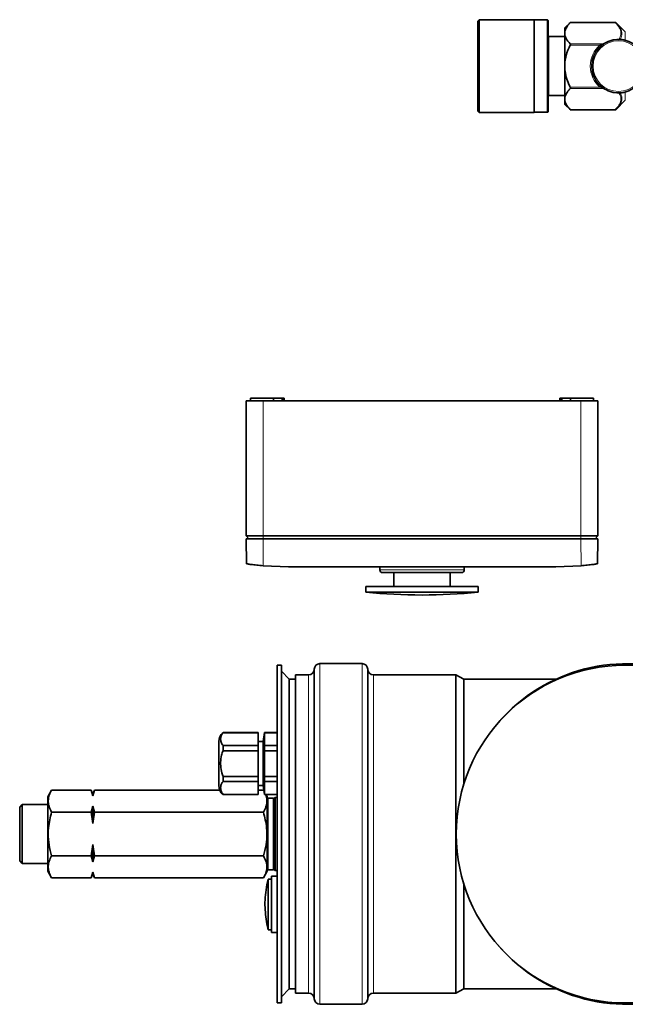
# Model space of a CAD drawing. Units: millimetres. Extents: x 1882 to 11997, y 2282 to 10493.
# Drawn here: x 3204 to 3419, y 4530 to 4880 of the extents above; entities that cross this region are included whole.
import ezdxf

# ---------------------------------------------------------------- set-up
doc = ezdxf.new("R2010")
doc.units = ezdxf.units.MM

msp = doc.modelspace()

# ---------------------------------------------------------------- linework, layer by layer
at = {"color": 7, "linetype": 'Continuous', "lineweight": 35}
for p, q in [((3367.1, 4879.53), (3366.6, 4879.03)), ((3366.6, 4847.03), (3366.6, 4879.03)), ((3386.6, 4879.53), (3367.1, 4879.53)), ((3367.1, 4879.53), (3367.1, 4846.53)), ((3386.6, 4879.53), (3386.6, 4846.53)), ((3391.4, 4879.43), (3386.6, 4879.43)), ((3391.6, 4879.23), (3391.4, 4879.43)), ((3391.4, 4846.63), (3391.4, 4879.43)), ((3391.6, 4879.23), (3391.6, 4846.83)), ((3399.52, 4878.54), (3397.6, 4876.62)), ((3397.6, 4876.62), (3397.6, 4875.5)), ((3397.6, 4875.5), (3397.6, 4873.95)), ((3415.47, 4878.54), (3399.52, 4878.54)), ((3419.04, 4875.18), (3415.82, 4878.4)), ((3397.6, 4873.51), (3391.8, 4873.51)), ((3397.6, 4873.95), (3397.6, 4864.58)), ((3397.6, 4864.58), (3397.6, 4861.49)), ((3397.6, 4861.49), (3397.6, 4852.12)), ((3391.8, 4852.55), (3397.6, 4852.55)), ((3397.6, 4852.12), (3397.6, 4850.57)), ((3397.6, 4850.57), (3397.6, 4849.45)), ((3397.6, 4849.45), (3399.52, 4847.52)), ((3399.52, 4847.52), (3415.47, 4847.52)), ((3415.82, 4847.67), (3419.04, 4850.89)), ((3366.6, 4847.03), (3367.1, 4846.53)), ((3367.1, 4846.53), (3386.6, 4846.53)), ((3386.6, 4846.63), (3391.4, 4846.63)), ((3391.4, 4846.63), (3391.6, 4846.83)), ((3284.29, 4744.15), (3284.29, 4696.15)), ((3284.29, 4744.15), (3290.29, 4744.15)), ((3285.79, 4745.15), (3285.79, 4744.15)), ((3293.99, 4745.15), (3285.79, 4745.15)), ((3290.29, 4744.15), (3403.29, 4744.15)), ((3293.99, 4744.15), (3293.99, 4745.15)), ((3297.08, 4745.15), (3293.99, 4745.15)), ((3297.08, 4744.15), (3297.08, 4745.15)), ((3297.08, 4745.15), (3297.6, 4745.15)), ((3297.6, 4745.15), (3297.6, 4744.15)), ((3297.79, 4745.15), (3297.6, 4745.15)), ((3297.79, 4744.15), (3297.79, 4745.15)), ((3395.79, 4745.15), (3395.79, 4744.15)), ((3395.98, 4745.15), (3395.79, 4745.15)), ((3395.98, 4744.15), (3395.98, 4745.15)), ((3395.98, 4745.15), (3396.5, 4745.15)), ((3396.5, 4745.15), (3396.5, 4744.15)), ((3399.59, 4745.15), (3396.5, 4745.15)), ((3407.79, 4745.15), (3399.59, 4745.15)), ((3399.59, 4745.15), (3399.59, 4744.15)), ((3403.29, 4744.15), (3409.29, 4744.15)), ((3407.79, 4744.15), (3407.79, 4745.15)), ((3409.29, 4696.15), (3409.29, 4744.15)), ((3284.29, 4696.15), (3290.29, 4696.15)), ((3284.29, 4696.15), (3285.29, 4695.15)), ((3284.29, 4695.15), (3284.45, 4686.26)), ((3284.29, 4695.15), (3290.29, 4695.15)), ((3290.29, 4696.15), (3403.29, 4696.15)), ((3290.29, 4695.15), (3403.29, 4695.15)), ((3403.29, 4696.15), (3409.29, 4696.15)), ((3403.29, 4695.15), (3409.29, 4695.15)), ((3408.29, 4695.15), (3409.29, 4696.15)), ((3409.14, 4686.26), (3409.29, 4695.15)), ((3299.29, 4685.15), (3290.28, 4685.55)), ((3394.29, 4685.15), (3299.29, 4685.15)), ((3331.79, 4685.15), (3331.79, 4684.15)), ((3336.79, 4683.15), (3336.79, 4678.15)), ((3356.79, 4678.15), (3356.79, 4683.15)), ((3361.79, 4684.15), (3361.79, 4685.15)), ((3403.3, 4685.55), (3394.29, 4685.15)), ((3326.79, 4678.15), (3326.79, 4676.15)), ((3366.79, 4678.15), (3326.79, 4678.15)), ((3326.79, 4676.15), (3366.79, 4676.15)), ((3366.79, 4676.15), (3366.79, 4678.15)), ((3296.79, 4650.29), (3295.29, 4650.29)), ((3295.29, 4530.29), (3295.29, 4650.29)), ((3296.79, 4530.29), (3296.79, 4650.29)), ((3308.49, 4648.79), (3308.49, 4531.79)), ((3325.49, 4650.79), (3310.49, 4650.79)), ((3327.49, 4531.79), (3327.49, 4648.79)), ((3418.98, 4650.29), (3418.92, 4650.29)), ((3299.62, 4645.29), (3296.79, 4648.12)), ((3301.79, 4645.29), (3299.62, 4645.29)), ((3299.62, 4535.29), (3299.62, 4645.29)), ((3306.49, 4646.79), (3301.79, 4646.79)), ((3301.79, 4646.79), (3301.79, 4533.79)), ((3358.79, 4646.79), (3329.49, 4646.79)), ((3361.59, 4645.29), (3358.79, 4646.79)), ((3358.79, 4646.79), (3358.79, 4533.79)), ((3394.4, 4645.29), (3361.59, 4645.29)), ((3361.59, 4645.29), (3361.59, 4607.82)), ((3288.59, 4626.29), (3276.07, 4626.29)), ((3276.07, 4626.29), (3276.07, 4626.24)), ((3276.07, 4626.24), (3288.59, 4626.24)), ((3288.59, 4626.29), (3288.59, 4626.24)), ((3288.59, 4626.24), (3288.59, 4621.66)), ((3290.86, 4626.29), (3290.29, 4623.09)), ((3295.29, 4626.29), (3290.86, 4626.29)), ((3290.86, 4626.29), (3290.86, 4626.24)), ((3290.86, 4626.24), (3290.86, 4621.66)), ((3295.29, 4626.24), (3290.86, 4626.24)), ((3276.07, 4619.87), (3276.07, 4621.66)), ((3288.59, 4621.66), (3276.07, 4621.66)), ((3290.29, 4623.09), (3288.59, 4623.09)), ((3288.59, 4619.87), (3288.59, 4621.66)), ((3290.29, 4607.49), (3290.29, 4623.09)), ((3290.86, 4621.66), (3290.86, 4619.87)), ((3295.29, 4621.66), (3290.86, 4621.66)), ((3276.07, 4619.87), (3288.59, 4619.87)), ((3288.59, 4619.87), (3288.59, 4610.7)), ((3290.86, 4619.87), (3290.86, 4610.7)), ((3295.29, 4619.87), (3290.86, 4619.87)), ((3276.07, 4608.92), (3276.07, 4610.7)), ((3288.59, 4610.7), (3276.07, 4610.7)), ((3288.59, 4608.92), (3288.59, 4610.7)), ((3290.86, 4610.7), (3290.86, 4608.92)), ((3295.29, 4610.7), (3290.86, 4610.7)), ((3276.07, 4608.92), (3288.59, 4608.92)), ((3288.59, 4608.92), (3288.59, 4604.34)), ((3288.59, 4607.49), (3290.29, 4607.49)), ((3290.29, 4607.49), (3290.86, 4604.29)), ((3295.29, 4608.92), (3290.86, 4608.92)), ((3290.86, 4608.92), (3290.86, 4604.34)), ((3215.14, 4605.88), (3213.79, 4603.54)), ((3213.79, 4603.54), (3213.79, 4577.04)), ((3215.14, 4605.88), (3229.21, 4605.88)), ((3229.79, 4604.29), (3229.21, 4605.88)), ((3229.21, 4605.88), (3229.79, 4603.83)), ((3230.37, 4605.88), (3229.79, 4604.29)), ((3229.79, 4603.83), (3230.37, 4605.88)), ((3229.79, 4604.29), (3229.79, 4603.83)), ((3230.37, 4605.88), (3274.91, 4605.88)), ((3276.07, 4604.34), (3276.07, 4604.29)), ((3288.59, 4604.34), (3276.07, 4604.34)), ((3276.07, 4604.29), (3288.59, 4604.29)), ((3288.59, 4605.88), (3290.44, 4605.88)), ((3288.59, 4604.34), (3288.59, 4604.29)), ((3290.64, 4605.54), (3290.44, 4605.88)), ((3290.44, 4605.88), (3290.66, 4605.38)), ((3290.86, 4604.34), (3290.86, 4604.29)), ((3295.29, 4604.34), (3290.86, 4604.34)), ((3290.86, 4604.29), (3295.29, 4604.29)), ((3291.79, 4603.54), (3291.36, 4604.29)), ((3291.79, 4603.54), (3291.79, 4577.04)), ((3292.04, 4603.04), (3291.79, 4601.04)), ((3294.04, 4603.04), (3292.04, 4603.04)), ((3292.04, 4577.54), (3292.04, 4603.04)), ((3294.29, 4601.04), (3294.04, 4603.04)), ((3294.04, 4577.54), (3294.04, 4603.04)), ((3294.59, 4603.29), (3294.29, 4602.99)), ((3294.29, 4602.99), (3294.29, 4577.59)), ((3295.29, 4603.29), (3294.59, 4603.29)), ((3294.59, 4603.29), (3294.59, 4577.29)), ((3204.7, 4600.77), (3203.79, 4599.86)), ((3203.79, 4580.71), (3203.79, 4599.86)), ((3213.79, 4600.77), (3204.7, 4600.77)), ((3204.7, 4579.81), (3204.7, 4600.77)), ((3229.79, 4600.12), (3229.21, 4598.08)), ((3229.79, 4600.12), (3229.79, 4594)), ((3230.37, 4598.08), (3229.79, 4600.12)), ((3215.14, 4598.08), (3229.21, 4598.08)), ((3229.21, 4598.08), (3229.79, 4594)), ((3229.79, 4594), (3230.37, 4598.08)), ((3230.37, 4598.08), (3290.44, 4598.08)), ((3229.79, 4586.58), (3229.21, 4582.49)), ((3229.79, 4586.58), (3229.79, 4580.45)), ((3230.37, 4582.49), (3229.79, 4586.58)), ((3215.14, 4582.49), (3229.21, 4582.49)), ((3229.21, 4582.49), (3229.79, 4580.45)), ((3229.79, 4580.45), (3230.37, 4582.49)), ((3230.37, 4582.49), (3290.44, 4582.49)), ((3203.79, 4580.71), (3204.7, 4579.81)), ((3204.7, 4579.81), (3213.79, 4579.81)), ((3291.79, 4579.54), (3292.04, 4577.54)), ((3294.04, 4577.54), (3294.29, 4579.54)), ((3213.79, 4577.04), (3215.14, 4574.7)), ((3215.14, 4574.7), (3229.21, 4574.7)), ((3229.79, 4576.74), (3229.21, 4574.7)), ((3229.21, 4574.7), (3229.79, 4576.29)), ((3230.37, 4574.7), (3229.79, 4576.74)), ((3229.79, 4576.74), (3229.79, 4576.29)), ((3229.79, 4576.29), (3230.37, 4574.7)), ((3230.37, 4574.7), (3290.44, 4574.7)), ((3290.44, 4574.7), (3291.79, 4577.04)), ((3292.04, 4577.54), (3294.04, 4577.54)), ((3295.29, 4575.29), (3293.29, 4575.29)), ((3293.29, 4555.29), (3293.29, 4575.29)), ((3294.29, 4577.59), (3294.59, 4577.29)), ((3294.59, 4577.29), (3295.29, 4577.29)), ((3291.64, 4572.29), (3291.65, 4572.26)), ((3293.29, 4574.29), (3292.09, 4574.29)), ((3292.09, 4574.29), (3292.09, 4556.29)), ((3361.59, 4572.76), (3361.59, 4535.29)), ((3291.65, 4558.31), (3291.64, 4558.29)), ((3292.09, 4556.29), (3293.29, 4556.29)), ((3293.29, 4555.29), (3295.29, 4555.29)), ((3296.79, 4532.46), (3299.62, 4535.29)), ((3299.62, 4535.29), (3301.79, 4535.29)), ((3301.79, 4533.79), (3306.49, 4533.79)), ((3329.49, 4533.79), (3358.79, 4533.79)), ((3358.79, 4533.79), (3361.59, 4535.29)), ((3361.59, 4535.29), (3394.4, 4535.29)), ((3295.29, 4530.29), (3296.79, 4530.29)), ((3310.49, 4529.79), (3325.49, 4529.79)), ((3418.92, 4530.29), (3418.98, 4530.29))]:
    msp.add_line(p, q, dxfattribs=at)
at = {"color": 8, "linetype": 'Continuous', "lineweight": 18}
for p, q in [((3415.47, 4878.48), (3399.46, 4878.48)), ((3415.47, 4878.48), (3415.47, 4878.54)), ((3391.8, 4873.51), (3391.8, 4852.55)), ((3417.34, 4872.73), (3419.04, 4872.36)), ((3419.04, 4872.36), (3419.04, 4875.18)), ((3399.46, 4870.97), (3411.13, 4870.97)), ((3409.99, 4870.54), (3399.46, 4870.54)), ((3410.32, 4870.16), (3409.99, 4870.54)), ((3399.46, 4855.53), (3409.99, 4855.53)), ((3411.13, 4855.1), (3399.46, 4855.1)), ((3410.32, 4855.9), (3409.99, 4855.53)), ((3419.04, 4853.7), (3417.34, 4853.34)), ((3419.04, 4850.89), (3419.04, 4853.7)), ((3399.46, 4847.59), (3415.47, 4847.59)), ((3415.47, 4847.52), (3415.47, 4847.59)), ((3290.29, 4744.15), (3290.29, 4696.15)), ((3403.29, 4744.15), (3403.29, 4696.15)), ((3290.28, 4685.55), (3290.29, 4695.15)), ((3290.29, 4696.15), (3290.29, 4695.15)), ((3403.29, 4696.15), (3403.29, 4695.15)), ((3403.29, 4695.15), (3403.3, 4685.55)), ((3361.79, 4684.15), (3331.79, 4684.15)), ((3310.49, 4650.79), (3310.49, 4529.79)), ((3325.49, 4650.79), (3325.49, 4529.79)), ((3306.49, 4533.79), (3306.49, 4646.79)), ((3329.49, 4646.79), (3329.49, 4533.79)), ((3325.49, 4529.79), (3325.49, 4529.79))]:
    msp.add_line(p, q, dxfattribs=at)
at = {"color": 7, "linetype": 'Continuous', "lineweight": 35}
for centre, radius in [((3416.6, 4863.03), 9.5), ((3418.92, 4590.25), 59.96)]:
    msp.add_circle(centre, radius, dxfattribs=at)
at = {"color": 8, "linetype": 'Continuous', "lineweight": 18}
msp.add_circle((3416.6, 4863.03), 9, dxfattribs=at)
at = {"color": 7, "linetype": 'Continuous', "lineweight": 35}
for centre, radius, start, end in [((3415.47, 4878.04), 0.5, 45, 90), ((3391.8, 4873.71), 0.2, 180, 270), ((3391.8, 4852.35), 0.2, 90, 180), ((3415.47, 4848.02), 0.5, 270, 315), ((3332.79, 4684.15), 1, 180, 270), ((3360.79, 4684.15), 1, 270, 0), ((3351.06, 4961.08), 285.97, 265.1311, 269.1441), ((3342.52, 4961.08), 285.97, 270.8559, 274.8689), ((3306.49, 4648.79), 2, 270, 0), ((3310.49, 4648.79), 2, 90, 180), ((3325.49, 4648.79), 2, 0, 90), ((3329.49, 4648.79), 2, 180, 270), ((3419.59, 4590.34), 60.44, 359.9478, 139.1099), ((3418.94, 4590.29), 60, 270.0424, 89.9576), ((3278.79, 4623.09), 4.2, 130.3676, 180), ((3278.79, 4607.49), 4.2, 180, 229.6324), ((3419.59, 4590.23), 60.44, 220.89, 0.0522), ((3327.33, 4565.29), 36.37, 165.6713, 168.9014), ((3327.33, 4565.29), 36.37, 191.0984, 194.3287), ((3306.49, 4531.79), 2, 0, 90), ((3329.49, 4531.79), 2, 90, 180), ((3310.49, 4531.79), 2, 180, 270), ((3325.49, 4531.79), 2, 270, 0)]:
    msp.add_arc(centre, radius, start, end, dxfattribs=at)
at = {"color": 8, "linetype": 'Continuous', "lineweight": 18}
for centre, radius, start, end in [((3415.58, 4878.13), 0.366, 47.637, 107.03), ((3416.6, 4862.6), 10, 88.8346, 123.1588), ((3416.6, 4872.6), 0.202, 341.7042, 1.0052), ((3417.7, 4872.85), 0.38, 199.2996, 260.986), ((3419.36, 4872.48), 0.339, 199.5871, 251.8446), ((3416.6, 4863.03), 10, 131.3615, 228.6385), ((3411.25, 4871.24), 0.299, 245.7751, 300.2672), ((3411.25, 4854.82), 0.299, 59.7328, 114.2249), ((3416.6, 4863.47), 10, 236.8412, 271.1654), ((3416.6, 4853.47), 0.202, 358.9948, 18.2958), ((3417.7, 4853.22), 0.38, 99.014, 160.7004), ((3419.36, 4853.59), 0.339, 108.1554, 160.4129), ((3419.39, 4853.23), 0.584, 89.131, 126.1669), ((3415.58, 4847.94), 0.366, 252.97, 312.363)]:
    msp.add_arc(centre, radius, start, end, dxfattribs=at)
at = {"color": 7, "linetype": 'Continuous', "lineweight": 35}
for points, knots in [([(3397.6, 4875.5), (3397.88, 4876.2), (3398.29, 4877.23), (3399.18, 4878.18), (3399.46, 4878.48)], [0, 0, 0, 0, 0.6832053, 1, 1, 1, 1]), ([(3399.46, 4878.48), (3399.48, 4878.5), (3399.51, 4878.53), (3399.52, 4878.54), (3399.52, 4878.54)], [0, 0, 0, 0, 0.50009, 1, 1, 1, 1]), ([(3399.46, 4870.97), (3398.9, 4871.59), (3398.05, 4872.55), (3397.72, 4873.58), (3397.6, 4873.95)], [0, 0, 0, 0, 0.645032, 1, 1, 1, 1]), ([(3397.6, 4864.58), (3397.72, 4865.31), (3398.04, 4867.38), (3398.9, 4869.29), (3399.46, 4870.54)], [0, 0, 0, 0, 0.351163, 1, 1, 1, 1]), ([(3399.46, 4870.54), (3399.48, 4870.58), (3399.51, 4870.66), (3399.53, 4870.79), (3399.51, 4870.89), (3399.48, 4870.95), (3399.46, 4870.97), (3399.46, 4870.97)], [0, 0, 0, 0, 0.249901, 0.501134, 0.731279, 0.959477, 1, 1, 1, 1]), ([(3399.46, 4855.53), (3399.39, 4855.66), (3398.94, 4856.61), (3398.19, 4858.46), (3397.74, 4860.36), (3397.61, 4861.38), (3397.6, 4861.49)], [0, 0, 0, 0, 0.0696285, 0.5059678, 0.9513059, 1, 1, 1, 1]), ([(3397.6, 4852.12), (3397.88, 4852.82), (3398.29, 4853.85), (3399.18, 4854.8), (3399.46, 4855.1)], [0, 0, 0, 0, 0.683205, 1, 1, 1, 1]), ([(3399.46, 4855.1), (3399.48, 4855.12), (3399.51, 4855.17), (3399.53, 4855.27), (3399.51, 4855.39), (3399.48, 4855.48), (3399.46, 4855.52), (3399.46, 4855.53)], [0, 0, 0, 0, 0.249901, 0.501134, 0.731279, 0.959477, 1, 1, 1, 1]), ([(3399.46, 4847.59), (3398.9, 4848.21), (3398.05, 4849.17), (3397.72, 4850.2), (3397.6, 4850.57)], [0, 0, 0, 0, 0.645032, 1, 1, 1, 1]), ([(3399.52, 4847.52), (3399.52, 4847.52), (3399.53, 4847.52), (3399.51, 4847.54), (3399.48, 4847.56), (3399.46, 4847.59), (3399.46, 4847.59)], [0, 0, 0, 0, 0.002842, 0.462866, 0.919001, 1, 1, 1, 1]), ([(3290.28, 4685.55), (3289.52, 4685.63), (3287.98, 4685.78), (3286.05, 4686.02), (3284.71, 4686.22), (3284.53, 4686.24), (3284.45, 4686.26)], [0, 0, 0, 0, 0.251287, 0.503764, 0.754041, 1, 1, 1, 1]), ([(3360.79, 4683.15), (3360.75, 4683.15), (3360.65, 4683.15), (3359.87, 4683.15), (3358.58, 4683.15), (3356.76, 4683.15), (3354.52, 4683.15), (3352.01, 4683.15), (3349.41, 4683.15), (3346.79, 4683.15), (3344.18, 4683.15), (3341.57, 4683.15), (3339.06, 4683.15), (3336.82, 4683.15), (3335, 4683.15), (3333.71, 4683.15), (3332.93, 4683.15), (3332.84, 4683.15), (3332.79, 4683.15)], [0, 0, 0, 0, 0.058258, 0.120006, 0.18432, 0.25, 0.31568, 0.379994, 0.441742, 0.5, 0.558258, 0.620006, 0.68432, 0.75, 0.81568, 0.879994, 0.941742, 1, 1, 1, 1]), ([(3409.14, 4686.26), (3409.05, 4686.24), (3408.88, 4686.22), (3407.53, 4686.02), (3405.6, 4685.78), (3404.07, 4685.63), (3403.3, 4685.55)], [0, 0, 0, 0, 0.247855, 0.498129, 0.74969, 1, 1, 1, 1]), ([(3276.07, 4621.66), (3275.79, 4622.07), (3275.23, 4622.89), (3275.18, 4624.18), (3275.35, 4625.32), (3275.87, 4625.98), (3276.07, 4626.24)], [0, 0, 0, 0, 0.280526, 0.547004, 0.821601, 1, 1, 1, 1]), ([(3274.59, 4623.09), (3274.59, 4622.98), (3274.59, 4622.82), (3274.59, 4621.85), (3274.59, 4620.84), (3274.59, 4619.59), (3274.59, 4617.78), (3274.59, 4615.29), (3274.59, 4612.8), (3274.59, 4610.98), (3274.59, 4609.73), (3274.59, 4608.72), (3274.59, 4607.75), (3274.59, 4607.59), (3274.59, 4607.49)], [0, 0, 0, 0, 0.119728, 0.18418, 0.25, 0.31582, 0.380272, 0.5, 0.619728, 0.68418, 0.75, 0.81582, 0.880272, 1, 1, 1, 1]), ([(3276.07, 4610.7), (3275.79, 4611.54), (3275.23, 4613.17), (3275.18, 4615.76), (3275.35, 4618.02), (3275.87, 4619.35), (3276.07, 4619.87)], [0, 0, 0, 0, 0.280526, 0.547004, 0.821601, 1, 1, 1, 1]), ([(3276.07, 4604.34), (3275.79, 4604.75), (3275.23, 4605.57), (3275.18, 4606.86), (3275.35, 4607.99), (3275.87, 4608.66), (3276.07, 4608.92)], [0, 0, 0, 0, 0.280526, 0.547004, 0.821601, 1, 1, 1, 1]), ([(3215.14, 4598.08), (3214.79, 4598.76), (3214.09, 4600.13), (3213.83, 4602.15), (3214.21, 4604.09), (3214.83, 4605.28), (3215.14, 4605.88)], [0, 0, 0, 0, 0.264608, 0.534954, 0.765347, 1, 1, 1, 1]), ([(3291.16, 4604.29), (3291.23, 4604.14), (3291.63, 4603.29), (3291.73, 4601.8), (3291.38, 4599.87), (3290.76, 4598.68), (3290.44, 4598.08)], [0, 0, 0, 0, 0.0739328, 0.4143755, 0.7045047, 1, 1, 1, 1]), ([(3215.14, 4582.49), (3214.96, 4583.15), (3214.44, 4585.08), (3213.91, 4588.4), (3213.9, 4593.02), (3214.68, 4596.21), (3215.14, 4598.08)], [0, 0, 0, 0, 0.129729, 0.379397, 0.635166, 1, 1, 1, 1]), ([(3290.44, 4598.08), (3290.9, 4596.21), (3291.68, 4593.05), (3291.68, 4588.43), (3291.16, 4585.12), (3290.62, 4583.15), (3290.44, 4582.49)], [0, 0, 0, 0, 0.364833, 0.61419, 0.870271, 1, 1, 1, 1]), ([(3215.14, 4574.7), (3214.79, 4575.38), (3214.09, 4576.74), (3213.83, 4578.77), (3214.21, 4580.71), (3214.83, 4581.89), (3215.14, 4582.49)], [0, 0, 0, 0, 0.264608, 0.534954, 0.765347, 1, 1, 1, 1]), ([(3290.44, 4582.49), (3290.79, 4581.82), (3291.49, 4580.45), (3291.75, 4578.42), (3291.37, 4576.49), (3290.75, 4575.3), (3290.44, 4574.7)], [0, 0, 0, 0, 0.264608, 0.534954, 0.765347, 1, 1, 1, 1]), ([(3291.65, 4572.26), (3291.45, 4571.06), (3291.06, 4568.67), (3290.85, 4563.98), (3291.33, 4560.54), (3291.65, 4558.31)], [0, 0, 0, 0, 0.2596789, 0.5193579, 1, 1, 1, 1])]:
    msp.add_open_spline(points, degree=3, knots=knots, dxfattribs=at)
at = {"color": 8, "linetype": 'Continuous', "lineweight": 18}
for points, knots in [([(3416.8, 4872.6), (3417.08, 4873.15), (3417.55, 4874.09), (3417.46, 4875.47), (3416.89, 4876.92), (3416.01, 4877.89), (3415.47, 4878.48)], [0, 0, 0, 0, 0.277651, 0.475772, 0.680513, 1, 1, 1, 1]), ([(3415.82, 4878.4), (3416.36, 4877.8), (3417.24, 4876.83), (3417.81, 4875.37), (3417.87, 4874.23), (3417.64, 4873.35), (3417.42, 4872.89), (3417.34, 4872.73)], [0, 0, 0, 0, 0.335838, 0.549261, 0.762457, 0.914479, 1, 1, 1, 1]), ([(3416.8, 4872.6), (3416.84, 4872.6), (3416.94, 4872.61), (3417.13, 4872.66), (3417.25, 4872.7), (3417.34, 4872.73)], [0, 0, 0, 0, 0.142392, 0.386422, 1, 1, 1, 1]), ([(3409.99, 4870.54), (3410.06, 4870.57), (3410.32, 4870.68), (3410.71, 4870.83), (3411.01, 4870.93), (3411.13, 4870.97)], [0, 0, 0, 0, 0.178157, 0.684215, 1, 1, 1, 1]), ([(3411.13, 4855.1), (3411.09, 4855.11), (3410.93, 4855.16), (3410.54, 4855.3), (3410.19, 4855.44), (3409.99, 4855.53)], [0, 0, 0, 0, 0.100481, 0.475399, 1, 1, 1, 1]), ([(3415.47, 4847.59), (3415.94, 4848.1), (3416.9, 4849.15), (3417.53, 4850.69), (3417.47, 4852.09), (3417.12, 4852.96), (3416.84, 4853.41), (3416.8, 4853.47)], [0, 0, 0, 0, 0.2787252, 0.5669807, 0.7650805, 0.9698008, 1, 1, 1, 1]), ([(3417.34, 4853.34), (3417.51, 4852.96), (3417.84, 4852.18), (3417.86, 4851.08), (3417.56, 4849.97), (3416.92, 4848.85), (3416.19, 4848.06), (3415.82, 4847.67)], [0, 0, 0, 0, 0.1982614, 0.4018029, 0.5537787, 0.7747569, 1, 1, 1, 1]), ([(3417.34, 4853.34), (3417.28, 4853.36), (3417.17, 4853.4), (3416.99, 4853.44), (3416.87, 4853.46), (3416.82, 4853.47), (3416.8, 4853.47)], [0, 0, 0, 0, 0.456341, 0.791071, 0.948328, 1, 1, 1, 1])]:
    msp.add_open_spline(points, degree=3, knots=knots, dxfattribs=at)

doc.saveas('drawing.dxf')
